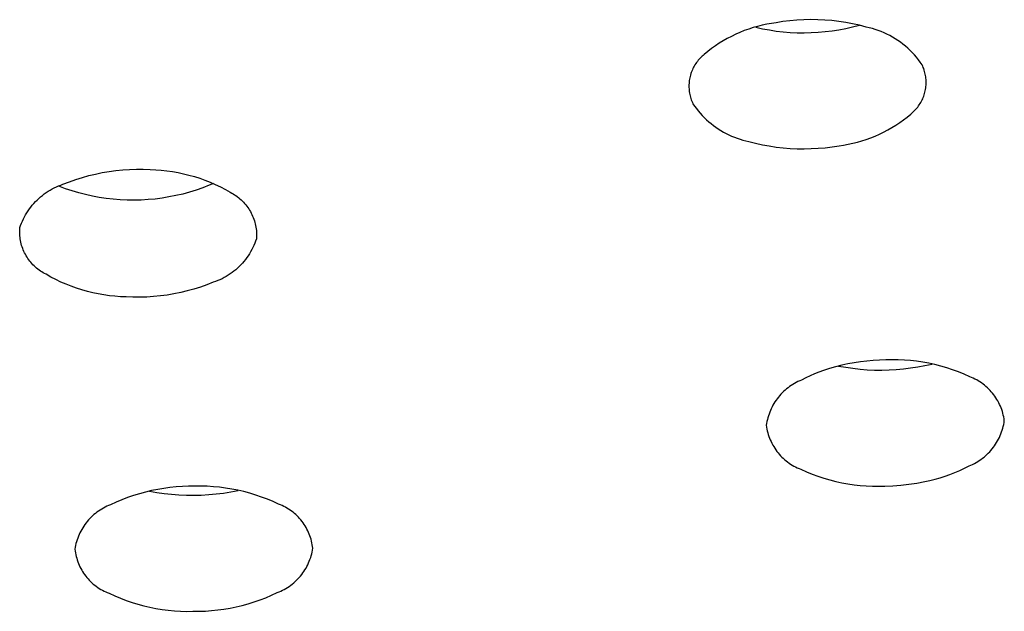
# Model space of a CAD drawing. Units: millimetres. Extents: x -531 to 732, y -796 to 877.
# Drawn here: x 344 to 356, y 769 to 776 of the extents above; entities that cross this region are included whole.
import ezdxf

# ---------------------------------------------------------------- set-up
doc = ezdxf.new("R2010")
doc.units = ezdxf.units.MM
doc.header["$MEASUREMENT"] = 0
doc.layers.add('Default', color=7, linetype='Continuous', true_color=0x000000)

msp = doc.modelspace()

# ---------------------------------------------------------------- linework, layer by layer
at = {"layer": 'Default', "color": 7, "true_color": 0xffffff}
for p, q in [((353.244, 775.794), (353.162, 775.785)), ((353.326, 775.802), (353.244, 775.794)), ((353.409, 775.806), (353.326, 775.802)), ((353.491, 775.808), (353.409, 775.806)), ((353.574, 775.806), (353.491, 775.808)), ((353.656, 775.802), (353.574, 775.806)), ((353.738, 775.796), (353.656, 775.802)), ((353.82, 775.786), (353.738, 775.796)), ((352.707, 775.678), (352.656, 775.657)), ((352.759, 775.697), (352.707, 775.678)), ((352.811, 775.714), (352.759, 775.697)), ((352.864, 775.729), (352.811, 775.714)), ((352.841, 775.718), (352.921, 775.701)), ((352.918, 775.742), (352.864, 775.729)), ((352.972, 775.754), (352.918, 775.742)), ((352.921, 775.701), (353.002, 775.686)), ((353.026, 775.764), (352.972, 775.754)), ((353.002, 775.686), (353.084, 775.674)), ((353.081, 775.772), (353.026, 775.764)), ((353.162, 775.785), (353.081, 775.772)), ((353.659, 775.667), (353.74, 775.676)), ((353.74, 775.676), (353.822, 775.689)), ((353.902, 775.774), (353.82, 775.786)), ((353.822, 775.689), (353.903, 775.704)), ((353.983, 775.759), (353.902, 775.774)), ((353.903, 775.704), (353.983, 775.722)), ((354.063, 775.742), (353.983, 775.759)), ((353.983, 775.722), (354.063, 775.743)), ((354.143, 775.721), (354.063, 775.742)), ((354.179, 775.713), (354.143, 775.721)), ((354.215, 775.703), (354.179, 775.713)), ((354.25, 775.692), (354.215, 775.703)), ((354.285, 775.68), (354.25, 775.692)), ((354.32, 775.667), (354.285, 775.68)), ((352.507, 775.585), (352.459, 775.558)), ((352.556, 775.611), (352.507, 775.585)), ((352.606, 775.635), (352.556, 775.611)), ((352.656, 775.657), (352.606, 775.635)), ((353.084, 775.674), (353.166, 775.665)), ((353.166, 775.665), (353.248, 775.658)), ((353.248, 775.658), (353.33, 775.654)), ((353.33, 775.654), (353.412, 775.653)), ((353.412, 775.653), (353.494, 775.655)), ((353.494, 775.655), (353.577, 775.659)), ((353.577, 775.659), (353.659, 775.667)), ((354.354, 775.652), (354.32, 775.667)), ((354.387, 775.636), (354.354, 775.652)), ((354.42, 775.619), (354.387, 775.636)), ((354.453, 775.601), (354.42, 775.619)), ((354.484, 775.582), (354.453, 775.601)), ((354.515, 775.562), (354.484, 775.582)), ((354.546, 775.541), (354.515, 775.562)), ((352.321, 775.466), (352.278, 775.433)), ((352.366, 775.498), (352.321, 775.466)), ((352.412, 775.529), (352.366, 775.498)), ((352.459, 775.558), (352.412, 775.529)), ((354.575, 775.518), (354.546, 775.541)), ((354.604, 775.495), (354.575, 775.518)), ((354.632, 775.471), (354.604, 775.495)), ((354.659, 775.445), (354.632, 775.471)), ((354.685, 775.419), (354.659, 775.445)), ((352.165, 775.329), (352.154, 775.316)), ((352.175, 775.341), (352.165, 775.329)), ((352.186, 775.353), (352.175, 775.341)), ((352.198, 775.365), (352.186, 775.353)), ((352.21, 775.376), (352.198, 775.365)), ((352.222, 775.387), (352.21, 775.376)), ((352.235, 775.398), (352.222, 775.387)), ((352.278, 775.433), (352.235, 775.398)), ((354.71, 775.392), (354.685, 775.419)), ((354.734, 775.364), (354.71, 775.392)), ((354.757, 775.335), (354.734, 775.364)), ((354.78, 775.306), (354.757, 775.335)), ((352.095, 775.217), (352.089, 775.202)), ((352.102, 775.232), (352.095, 775.217)), ((352.11, 775.246), (352.102, 775.232)), ((352.118, 775.261), (352.11, 775.246)), ((352.126, 775.275), (352.118, 775.261)), ((352.135, 775.289), (352.126, 775.275)), ((352.144, 775.302), (352.135, 775.289)), ((352.154, 775.316), (352.144, 775.302)), ((354.801, 775.275), (354.78, 775.306)), ((354.808, 775.26), (354.801, 775.275)), ((354.814, 775.245), (354.808, 775.26)), ((354.82, 775.23), (354.814, 775.245)), ((354.825, 775.214), (354.82, 775.23)), ((354.83, 775.198), (354.825, 775.214)), ((352.062, 775.107), (352.059, 775.09)), ((352.065, 775.123), (352.062, 775.107)), ((352.069, 775.139), (352.065, 775.123)), ((352.073, 775.155), (352.069, 775.139)), ((352.078, 775.171), (352.073, 775.155)), ((352.083, 775.186), (352.078, 775.171)), ((352.089, 775.202), (352.083, 775.186)), ((354.834, 775.182), (354.83, 775.198)), ((354.838, 775.166), (354.834, 775.182)), ((354.841, 775.15), (354.838, 775.166)), ((354.844, 775.134), (354.841, 775.15)), ((354.846, 775.118), (354.844, 775.134)), ((354.847, 775.101), (354.846, 775.118)), ((354.848, 775.085), (354.847, 775.101)), ((352.056, 775.058), (352.055, 775.041)), ((352.055, 775.041), (352.055, 775.025)), ((352.055, 775.025), (352.055, 775.008)), ((352.055, 775.008), (352.056, 774.992)), ((352.057, 775.074), (352.056, 775.058)), ((352.056, 774.992), (352.057, 774.975)), ((352.059, 775.09), (352.057, 775.074)), ((354.838, 774.97), (354.841, 774.986)), ((354.841, 774.986), (354.844, 775.002)), ((354.844, 775.002), (354.846, 775.019)), ((354.846, 775.019), (354.847, 775.035)), ((354.847, 775.035), (354.848, 775.052)), ((354.848, 775.068), (354.848, 775.085)), ((354.848, 775.052), (354.848, 775.068)), ((352.057, 774.975), (352.059, 774.959)), ((352.059, 774.959), (352.062, 774.943)), ((352.062, 774.943), (352.065, 774.926)), ((352.065, 774.926), (352.069, 774.91)), ((352.069, 774.91), (352.073, 774.894)), ((352.073, 774.894), (352.078, 774.879)), ((352.078, 774.879), (352.083, 774.863)), ((354.801, 774.861), (354.808, 774.876)), ((354.808, 774.876), (354.814, 774.891)), ((354.814, 774.891), (354.82, 774.907)), ((354.82, 774.907), (354.825, 774.922)), ((354.825, 774.922), (354.83, 774.938)), ((354.83, 774.938), (354.834, 774.954)), ((354.834, 774.954), (354.838, 774.97)), ((352.083, 774.863), (352.089, 774.848)), ((352.089, 774.848), (352.095, 774.832)), ((352.095, 774.832), (352.102, 774.817)), ((352.102, 774.817), (352.122, 774.788)), ((352.122, 774.788), (352.143, 774.76)), ((352.143, 774.76), (352.165, 774.732)), ((354.717, 774.74), (354.728, 774.752)), ((354.728, 774.752), (354.739, 774.764)), ((354.739, 774.764), (354.749, 774.777)), ((354.749, 774.777), (354.759, 774.79)), ((354.759, 774.79), (354.768, 774.804)), ((354.768, 774.804), (354.777, 774.818)), ((354.777, 774.818), (354.786, 774.832)), ((354.786, 774.832), (354.793, 774.846)), ((354.793, 774.846), (354.801, 774.861)), ((352.165, 774.732), (352.188, 774.705)), ((352.188, 774.705), (352.212, 774.678)), ((352.212, 774.678), (352.236, 774.653)), ((352.236, 774.653), (352.262, 774.628)), ((354.582, 774.627), (354.625, 774.66)), ((354.625, 774.66), (354.668, 774.695)), ((354.668, 774.695), (354.681, 774.706)), ((354.681, 774.706), (354.693, 774.717)), ((354.693, 774.717), (354.705, 774.728)), ((354.705, 774.728), (354.717, 774.74)), ((352.262, 774.628), (352.288, 774.605)), ((352.288, 774.605), (352.316, 774.582)), ((352.316, 774.582), (352.343, 774.56)), ((352.343, 774.56), (352.372, 774.539)), ((352.372, 774.539), (352.401, 774.519)), ((352.401, 774.519), (352.431, 774.5)), ((354.396, 774.508), (354.444, 774.535)), ((354.444, 774.535), (354.491, 774.564)), ((354.491, 774.564), (354.537, 774.594)), ((354.537, 774.594), (354.582, 774.627)), ((352.431, 774.5), (352.462, 774.482)), ((352.462, 774.482), (352.493, 774.466)), ((352.493, 774.466), (352.525, 774.45)), ((352.525, 774.45), (352.557, 774.435)), ((352.557, 774.435), (352.59, 774.422)), ((352.59, 774.422), (352.623, 774.409)), ((352.623, 774.409), (352.657, 774.398)), ((354.144, 774.396), (354.196, 774.415)), ((354.196, 774.415), (354.247, 774.436)), ((354.247, 774.436), (354.298, 774.458)), ((354.298, 774.458), (354.347, 774.482)), ((354.347, 774.482), (354.396, 774.508)), ((352.657, 774.398), (352.691, 774.388)), ((352.691, 774.388), (352.725, 774.379)), ((352.725, 774.379), (352.76, 774.371)), ((352.76, 774.371), (352.84, 774.351)), ((352.84, 774.351), (352.92, 774.333)), ((352.92, 774.333), (353.001, 774.319)), ((353.001, 774.319), (353.083, 774.306)), ((353.083, 774.306), (353.165, 774.297)), ((353.165, 774.297), (353.247, 774.29)), ((353.247, 774.29), (353.33, 774.286)), ((353.33, 774.286), (353.412, 774.285)), ((353.412, 774.285), (353.495, 774.287)), ((353.495, 774.287), (353.577, 774.291)), ((353.577, 774.291), (353.659, 774.298)), ((353.659, 774.298), (353.741, 774.308)), ((353.741, 774.308), (353.823, 774.321)), ((353.823, 774.321), (353.877, 774.329)), ((353.877, 774.329), (353.931, 774.339)), ((353.931, 774.339), (353.985, 774.35)), ((353.985, 774.35), (354.039, 774.364)), ((354.039, 774.364), (354.092, 774.379)), ((354.092, 774.379), (354.144, 774.396)), ((344.834, 773.924), (344.911, 773.948)), ((344.911, 773.948), (344.989, 773.969)), ((344.989, 773.969), (345.067, 773.988)), ((345.067, 773.988), (345.146, 774.004)), ((345.146, 774.004), (345.226, 774.018)), ((345.226, 774.018), (345.306, 774.029)), ((345.306, 774.029), (345.386, 774.037)), ((345.386, 774.037), (345.467, 774.042)), ((345.467, 774.042), (345.548, 774.044)), ((345.548, 774.044), (345.629, 774.044)), ((345.629, 774.044), (345.709, 774.041)), ((345.709, 774.041), (345.775, 774.038)), ((345.775, 774.038), (345.841, 774.033)), ((345.841, 774.033), (345.907, 774.026)), ((345.907, 774.026), (345.972, 774.017)), ((345.972, 774.017), (346.038, 774.005)), ((346.038, 774.005), (346.102, 773.991)), ((346.102, 773.991), (346.166, 773.976)), ((346.166, 773.976), (346.23, 773.957)), ((346.23, 773.957), (346.293, 773.937)), ((346.293, 773.937), (346.355, 773.915)), ((344.556, 773.812), (344.58, 773.825)), ((344.58, 773.825), (344.605, 773.837)), ((344.605, 773.837), (344.631, 773.848)), ((344.631, 773.848), (344.656, 773.858)), ((344.711, 773.815), (344.634, 773.844)), ((344.656, 773.858), (344.682, 773.867)), ((344.682, 773.867), (344.758, 773.897)), ((344.758, 773.897), (344.834, 773.924)), ((346.329, 773.826), (346.251, 773.799)), ((346.406, 773.856), (346.329, 773.826)), ((346.355, 773.915), (346.417, 773.891)), ((346.454, 773.878), (346.406, 773.856)), ((346.417, 773.891), (346.477, 773.864)), ((346.477, 773.864), (346.537, 773.836)), ((346.537, 773.836), (346.595, 773.806)), ((344.398, 773.7), (344.419, 773.719)), ((344.419, 773.719), (344.44, 773.736)), ((344.44, 773.736), (344.462, 773.753)), ((344.462, 773.753), (344.485, 773.769)), ((344.485, 773.769), (344.508, 773.784)), ((344.508, 773.784), (344.531, 773.799)), ((344.531, 773.799), (344.556, 773.812)), ((344.789, 773.789), (344.711, 773.815)), ((344.868, 773.766), (344.789, 773.789)), ((344.948, 773.745), (344.868, 773.766)), ((345.029, 773.727), (344.948, 773.745)), ((345.11, 773.712), (345.029, 773.727)), ((345.192, 773.7), (345.11, 773.712)), ((345.931, 773.717), (345.85, 773.704)), ((346.012, 773.733), (345.931, 773.717)), ((346.093, 773.752), (346.012, 773.733)), ((346.172, 773.774), (346.093, 773.752)), ((346.251, 773.799), (346.172, 773.774)), ((346.595, 773.806), (346.653, 773.773)), ((346.653, 773.773), (346.67, 773.764)), ((346.67, 773.764), (346.687, 773.754)), ((346.687, 773.754), (346.704, 773.744)), ((346.704, 773.744), (346.72, 773.733)), ((346.72, 773.733), (346.736, 773.721)), ((346.736, 773.721), (346.752, 773.709)), ((346.752, 773.709), (346.767, 773.696)), ((344.287, 773.577), (344.304, 773.599)), ((344.304, 773.599), (344.321, 773.62)), ((344.321, 773.62), (344.34, 773.641)), ((344.34, 773.641), (344.358, 773.662)), ((344.358, 773.662), (344.378, 773.681)), ((344.378, 773.681), (344.398, 773.7)), ((345.274, 773.69), (345.192, 773.7)), ((345.356, 773.684), (345.274, 773.69)), ((345.438, 773.68), (345.356, 773.684)), ((345.521, 773.679), (345.438, 773.68)), ((345.603, 773.681), (345.521, 773.679)), ((345.686, 773.686), (345.603, 773.681)), ((345.768, 773.693), (345.686, 773.686)), ((345.85, 773.704), (345.768, 773.693)), ((346.767, 773.696), (346.781, 773.683)), ((346.781, 773.683), (346.795, 773.67)), ((346.795, 773.67), (346.809, 773.655)), ((346.809, 773.655), (346.822, 773.641)), ((346.822, 773.641), (346.835, 773.626)), ((346.835, 773.626), (346.847, 773.61)), ((346.847, 773.61), (346.859, 773.595)), ((346.859, 773.595), (346.87, 773.578)), ((344.216, 773.458), (344.229, 773.483)), ((344.229, 773.483), (344.242, 773.507)), ((344.242, 773.507), (344.257, 773.531)), ((344.257, 773.531), (344.272, 773.554)), ((344.272, 773.554), (344.287, 773.577)), ((346.87, 773.578), (346.88, 773.562)), ((346.88, 773.562), (346.89, 773.545)), ((346.89, 773.545), (346.899, 773.527)), ((346.899, 773.527), (346.908, 773.51)), ((346.908, 773.51), (346.916, 773.492)), ((346.916, 773.492), (346.924, 773.474)), ((346.924, 773.474), (346.93, 773.455)), ((344.175, 773.356), (344.184, 773.382)), ((344.184, 773.382), (344.194, 773.408)), ((344.194, 773.408), (344.205, 773.433)), ((344.205, 773.433), (344.216, 773.458)), ((346.93, 773.455), (346.937, 773.437)), ((346.937, 773.437), (346.942, 773.418)), ((346.942, 773.418), (346.947, 773.399)), ((346.947, 773.399), (346.951, 773.379)), ((346.951, 773.379), (346.955, 773.36)), ((346.955, 773.36), (346.958, 773.341)), ((344.173, 773.317), (344.174, 773.337)), ((344.173, 773.298), (344.173, 773.317)), ((344.174, 773.279), (344.173, 773.298)), ((344.174, 773.337), (344.175, 773.356)), ((344.175, 773.26), (344.174, 773.279)), ((344.177, 773.241), (344.175, 773.26)), ((344.179, 773.222), (344.177, 773.241)), ((346.958, 773.341), (346.96, 773.321)), ((346.96, 773.321), (346.961, 773.302)), ((346.961, 773.302), (346.962, 773.282)), ((346.962, 773.243), (346.961, 773.223)), ((346.962, 773.282), (346.962, 773.262)), ((346.962, 773.262), (346.962, 773.243)), ((344.182, 773.203), (344.179, 773.222)), ((344.186, 773.184), (344.182, 773.203)), ((344.191, 773.166), (344.186, 773.184)), ((344.196, 773.147), (344.191, 773.166)), ((344.202, 773.129), (344.196, 773.147)), ((344.208, 773.111), (344.202, 773.129)), ((346.931, 773.146), (346.919, 773.121)), ((346.942, 773.171), (346.931, 773.146)), ((346.952, 773.197), (346.942, 773.171)), ((346.961, 773.223), (346.952, 773.197)), ((344.215, 773.093), (344.208, 773.111)), ((344.223, 773.076), (344.215, 773.093)), ((344.231, 773.059), (344.223, 773.076)), ((344.24, 773.042), (344.231, 773.059)), ((344.249, 773.025), (344.24, 773.042)), ((344.259, 773.008), (344.249, 773.025)), ((346.864, 773.025), (346.848, 773.002)), ((346.879, 773.048), (346.864, 773.025)), ((346.893, 773.072), (346.879, 773.048)), ((346.907, 773.096), (346.893, 773.072)), ((346.919, 773.121), (346.907, 773.096)), ((344.269, 772.992), (344.259, 773.008)), ((344.28, 772.977), (344.269, 772.992)), ((344.292, 772.962), (344.28, 772.977)), ((344.304, 772.947), (344.292, 772.962)), ((344.316, 772.932), (344.304, 772.947)), ((344.329, 772.918), (344.316, 772.932)), ((344.343, 772.905), (344.329, 772.918)), ((344.357, 772.892), (344.343, 772.905)), ((346.758, 772.897), (346.738, 772.878)), ((346.778, 772.917), (346.758, 772.897)), ((346.796, 772.937), (346.778, 772.917)), ((346.814, 772.958), (346.796, 772.937)), ((346.832, 772.98), (346.814, 772.958)), ((346.848, 773.002), (346.832, 772.98)), ((344.371, 772.879), (344.357, 772.892)), ((344.386, 772.867), (344.371, 772.879)), ((344.401, 772.855), (344.386, 772.867)), ((344.417, 772.844), (344.401, 772.855)), ((344.433, 772.834), (344.417, 772.844)), ((344.449, 772.824), (344.433, 772.834)), ((344.466, 772.814), (344.449, 772.824)), ((344.483, 772.806), (344.466, 772.814)), ((344.54, 772.773), (344.483, 772.806)), ((346.604, 772.78), (346.58, 772.767)), ((346.628, 772.795), (346.604, 772.78)), ((346.651, 772.81), (346.628, 772.795)), ((346.674, 772.826), (346.651, 772.81)), ((346.696, 772.843), (346.674, 772.826)), ((346.717, 772.86), (346.696, 772.843)), ((346.738, 772.878), (346.717, 772.86)), ((344.599, 772.743), (344.54, 772.773)), ((344.659, 772.714), (344.599, 772.743)), ((344.719, 772.688), (344.659, 772.714)), ((344.781, 772.664), (344.719, 772.688)), ((344.843, 772.641), (344.781, 772.664)), ((346.378, 772.682), (346.302, 772.655)), ((346.453, 772.712), (346.378, 772.682)), ((346.48, 772.721), (346.453, 772.712)), ((346.505, 772.731), (346.48, 772.721)), ((346.531, 772.742), (346.505, 772.731)), ((346.556, 772.754), (346.531, 772.742)), ((346.58, 772.767), (346.556, 772.754)), ((344.906, 772.621), (344.843, 772.641)), ((344.97, 772.603), (344.906, 772.621)), ((345.034, 772.587), (344.97, 772.603)), ((345.098, 772.574), (345.034, 772.587)), ((345.163, 772.562), (345.098, 772.574)), ((345.229, 772.553), (345.163, 772.562)), ((345.295, 772.546), (345.229, 772.553)), ((345.36, 772.541), (345.295, 772.546)), ((345.83, 772.55), (345.749, 772.542)), ((345.91, 772.561), (345.83, 772.55)), ((345.989, 772.574), (345.91, 772.561)), ((346.069, 772.59), (345.989, 772.574)), ((346.147, 772.609), (346.069, 772.59)), ((346.225, 772.631), (346.147, 772.609)), ((346.302, 772.655), (346.225, 772.631)), ((345.426, 772.538), (345.36, 772.541)), ((345.507, 772.535), (345.426, 772.538)), ((345.588, 772.535), (345.507, 772.535)), ((345.669, 772.537), (345.588, 772.535)), ((345.749, 772.542), (345.669, 772.537)), ((353.927, 771.749), (353.854, 771.733)), ((354.001, 771.763), (353.927, 771.749)), ((354.075, 771.774), (354.001, 771.763)), ((354.149, 771.783), (354.075, 771.774)), ((354.224, 771.79), (354.149, 771.783)), ((354.299, 771.794), (354.224, 771.79)), ((354.374, 771.796), (354.299, 771.794)), ((354.447, 771.798), (354.374, 771.796)), ((354.519, 771.797), (354.447, 771.798)), ((354.592, 771.794), (354.519, 771.797)), ((354.664, 771.788), (354.592, 771.794)), ((354.737, 771.78), (354.664, 771.788)), ((354.809, 771.769), (354.737, 771.78)), ((354.88, 771.756), (354.809, 771.769)), ((354.835, 771.73), (354.918, 771.748)), ((354.951, 771.741), (354.88, 771.756)), ((355.022, 771.723), (354.951, 771.741)), ((353.533, 771.631), (353.481, 771.609)), ((353.585, 771.652), (353.533, 771.631)), ((353.638, 771.671), (353.585, 771.652)), ((353.709, 771.694), (353.638, 771.671)), ((353.781, 771.715), (353.709, 771.694)), ((353.854, 771.733), (353.781, 771.715)), ((353.818, 771.724), (353.902, 771.709)), ((353.902, 771.709), (353.986, 771.697)), ((353.986, 771.697), (354.071, 771.687)), ((354.071, 771.687), (354.156, 771.681)), ((354.156, 771.681), (354.241, 771.677)), ((354.241, 771.677), (354.326, 771.676)), ((354.326, 771.676), (354.412, 771.678)), ((354.412, 771.678), (354.497, 771.683)), ((354.497, 771.683), (354.582, 771.69)), ((354.582, 771.69), (354.666, 771.701)), ((354.666, 771.701), (354.751, 771.714)), ((354.751, 771.714), (354.835, 771.73)), ((355.092, 771.702), (355.022, 771.723)), ((355.161, 771.68), (355.092, 771.702)), ((355.229, 771.655), (355.161, 771.68)), ((355.297, 771.627), (355.229, 771.655)), ((355.363, 771.598), (355.297, 771.627)), ((353.279, 771.507), (353.26, 771.495)), ((353.299, 771.519), (353.279, 771.507)), ((353.319, 771.53), (353.299, 771.519)), ((353.339, 771.54), (353.319, 771.53)), ((353.36, 771.55), (353.339, 771.54)), ((353.381, 771.559), (353.36, 771.55)), ((353.431, 771.584), (353.381, 771.559)), ((353.481, 771.609), (353.431, 771.584)), ((355.384, 771.589), (355.363, 771.598)), ((355.404, 771.58), (355.384, 771.589)), ((355.424, 771.571), (355.404, 771.58)), ((355.444, 771.56), (355.424, 771.571)), ((355.463, 771.549), (355.444, 771.56)), ((355.482, 771.537), (355.463, 771.549)), ((355.501, 771.525), (355.482, 771.537)), ((355.519, 771.512), (355.501, 771.525)), ((355.536, 771.498), (355.519, 771.512)), ((353.138, 771.391), (353.123, 771.374)), ((353.154, 771.408), (353.138, 771.391)), ((353.17, 771.424), (353.154, 771.408)), ((353.187, 771.439), (353.17, 771.424)), ((353.205, 771.454), (353.187, 771.439)), ((353.223, 771.468), (353.205, 771.454)), ((353.241, 771.482), (353.223, 771.468)), ((353.26, 771.495), (353.241, 771.482)), ((355.553, 771.484), (355.536, 771.498)), ((355.57, 771.469), (355.553, 771.484)), ((355.586, 771.453), (355.57, 771.469)), ((355.602, 771.437), (355.586, 771.453)), ((355.616, 771.421), (355.602, 771.437)), ((355.631, 771.404), (355.616, 771.421)), ((355.645, 771.386), (355.631, 771.404)), ((355.658, 771.368), (355.645, 771.386)), ((353.056, 771.282), (353.045, 771.262)), ((353.068, 771.301), (353.056, 771.282)), ((353.081, 771.32), (353.068, 771.301)), ((353.094, 771.339), (353.081, 771.32)), ((353.108, 771.357), (353.094, 771.339)), ((353.123, 771.374), (353.108, 771.357)), ((355.67, 771.35), (355.658, 771.368)), ((355.682, 771.331), (355.67, 771.35)), ((355.693, 771.312), (355.682, 771.331)), ((355.704, 771.292), (355.693, 771.312)), ((355.714, 771.272), (355.704, 771.292)), ((355.723, 771.252), (355.714, 771.272)), ((352.998, 771.158), (352.991, 771.136)), ((353.006, 771.179), (352.998, 771.158)), ((353.015, 771.2), (353.006, 771.179)), ((353.024, 771.221), (353.015, 771.2)), ((353.034, 771.242), (353.024, 771.221)), ((353.045, 771.262), (353.034, 771.242)), ((355.731, 771.231), (355.723, 771.252)), ((355.739, 771.21), (355.731, 771.231)), ((355.746, 771.189), (355.739, 771.21)), ((355.752, 771.167), (355.746, 771.189)), ((355.757, 771.146), (355.752, 771.167)), ((352.969, 771.047), (352.966, 771.025)), ((352.974, 771.07), (352.969, 771.047)), ((352.979, 771.092), (352.974, 771.07)), ((352.984, 771.114), (352.979, 771.092)), ((352.991, 771.136), (352.984, 771.114)), ((355.762, 771.124), (355.757, 771.146)), ((355.766, 771.102), (355.762, 771.124)), ((355.762, 771.035), (355.766, 771.057)), ((355.769, 771.08), (355.766, 771.102)), ((355.766, 771.057), (355.769, 771.08)), ((352.966, 771.025), (352.969, 771.002)), ((352.969, 771.002), (352.973, 770.981)), ((352.973, 770.981), (352.978, 770.959)), ((352.978, 770.959), (352.983, 770.937)), ((352.983, 770.937), (352.99, 770.916)), ((355.721, 770.904), (355.729, 770.925)), ((355.729, 770.925), (355.737, 770.947)), ((355.737, 770.947), (355.745, 770.968)), ((355.745, 770.968), (355.751, 770.99)), ((355.751, 770.99), (355.757, 771.013)), ((355.757, 771.013), (355.762, 771.035)), ((352.99, 770.916), (352.996, 770.895)), ((352.996, 770.895), (353.004, 770.874)), ((353.004, 770.874), (353.013, 770.853)), ((353.013, 770.853), (353.022, 770.833)), ((353.022, 770.833), (353.031, 770.813)), ((353.031, 770.813), (353.042, 770.793)), ((355.667, 770.803), (355.679, 770.823)), ((355.679, 770.823), (355.691, 770.843)), ((355.691, 770.843), (355.701, 770.863)), ((355.701, 770.863), (355.711, 770.883)), ((355.711, 770.883), (355.721, 770.904)), ((353.042, 770.793), (353.053, 770.774)), ((353.053, 770.774), (353.065, 770.755)), ((353.065, 770.755), (353.078, 770.736)), ((353.078, 770.736), (353.091, 770.718)), ((353.091, 770.718), (353.104, 770.701)), ((353.104, 770.701), (353.119, 770.684)), ((355.565, 770.681), (355.581, 770.697)), ((355.581, 770.697), (355.597, 770.713)), ((355.597, 770.713), (355.612, 770.73)), ((355.612, 770.73), (355.627, 770.748)), ((355.627, 770.748), (355.641, 770.766)), ((355.641, 770.766), (355.654, 770.785)), ((355.654, 770.785), (355.667, 770.803)), ((353.119, 770.684), (353.134, 770.667)), ((353.134, 770.667), (353.149, 770.651)), ((353.149, 770.651), (353.165, 770.636)), ((353.165, 770.636), (353.182, 770.621)), ((353.182, 770.621), (353.199, 770.606)), ((353.199, 770.606), (353.217, 770.593)), ((353.217, 770.593), (353.235, 770.58)), ((353.235, 770.58), (353.253, 770.567)), ((355.396, 770.564), (355.417, 770.575)), ((355.417, 770.575), (355.437, 770.586)), ((355.437, 770.586), (355.456, 770.597)), ((355.456, 770.597), (355.475, 770.61)), ((355.475, 770.61), (355.494, 770.623)), ((355.494, 770.623), (355.513, 770.636)), ((355.513, 770.636), (355.531, 770.651)), ((355.531, 770.651), (355.548, 770.665)), ((355.548, 770.665), (355.565, 770.681)), ((353.253, 770.567), (353.272, 770.555)), ((353.272, 770.555), (353.291, 770.544)), ((353.291, 770.544), (353.311, 770.534)), ((353.311, 770.534), (353.331, 770.524)), ((353.331, 770.524), (353.352, 770.515)), ((353.352, 770.515), (353.372, 770.507)), ((353.372, 770.507), (353.439, 770.477)), ((353.439, 770.477), (353.506, 770.45)), ((355.129, 770.445), (355.187, 770.467)), ((355.187, 770.467), (355.244, 770.492)), ((355.244, 770.492), (355.299, 770.518)), ((355.299, 770.518), (355.354, 770.546)), ((355.354, 770.546), (355.375, 770.555)), ((355.375, 770.555), (355.396, 770.564)), ((353.506, 770.45), (353.574, 770.425)), ((353.574, 770.425), (353.644, 770.402)), ((353.644, 770.402), (353.713, 770.382)), ((353.713, 770.382), (353.784, 770.364)), ((353.784, 770.364), (353.855, 770.348)), ((353.855, 770.348), (353.927, 770.335)), ((354.645, 770.331), (354.739, 770.344)), ((354.739, 770.344), (354.833, 770.361)), ((354.833, 770.361), (354.893, 770.374)), ((354.893, 770.374), (354.953, 770.389)), ((354.953, 770.389), (355.012, 770.406)), ((355.012, 770.406), (355.071, 770.424)), ((355.071, 770.424), (355.129, 770.445)), ((345.654, 770.238), (345.584, 770.219)), ((345.726, 770.255), (345.654, 770.238)), ((345.702, 770.249), (345.788, 770.234)), ((345.798, 770.27), (345.726, 770.255)), ((345.788, 770.234), (345.875, 770.221)), ((345.87, 770.282), (345.798, 770.27)), ((345.943, 770.292), (345.87, 770.282)), ((346.016, 770.299), (345.943, 770.292)), ((346.089, 770.304), (346.016, 770.299)), ((346.162, 770.307), (346.089, 770.304)), ((346.235, 770.307), (346.162, 770.307)), ((346.308, 770.308), (346.235, 770.307)), ((346.381, 770.306), (346.308, 770.308)), ((346.454, 770.301), (346.381, 770.306)), ((346.526, 770.295), (346.454, 770.301)), ((346.487, 770.216), (346.574, 770.227)), ((346.598, 770.285), (346.526, 770.295)), ((346.574, 770.227), (346.661, 770.241)), ((346.67, 770.274), (346.598, 770.285)), ((346.661, 770.241), (346.747, 770.258)), ((346.742, 770.26), (346.67, 770.274)), ((346.813, 770.243), (346.742, 770.26)), ((346.883, 770.224), (346.813, 770.243)), ((353.927, 770.335), (353.999, 770.325)), ((353.999, 770.325), (354.071, 770.316)), ((354.071, 770.316), (354.143, 770.311)), ((354.143, 770.311), (354.216, 770.307)), ((354.216, 770.307), (354.289, 770.307)), ((354.289, 770.307), (354.361, 770.308)), ((354.361, 770.308), (354.456, 770.313)), ((354.456, 770.313), (354.551, 770.32)), ((354.551, 770.32), (354.645, 770.331)), ((345.308, 770.118), (345.241, 770.087)), ((345.376, 770.146), (345.308, 770.118)), ((345.444, 770.173), (345.376, 770.146)), ((345.513, 770.197), (345.444, 770.173)), ((345.584, 770.219), (345.513, 770.197)), ((345.875, 770.221), (345.962, 770.212)), ((345.962, 770.212), (346.049, 770.205)), ((346.049, 770.205), (346.137, 770.201)), ((346.137, 770.201), (346.225, 770.201)), ((346.225, 770.201), (346.312, 770.203)), ((346.312, 770.203), (346.4, 770.208)), ((346.4, 770.208), (346.487, 770.216)), ((346.953, 770.203), (346.883, 770.224)), ((347.022, 770.179), (346.953, 770.203)), ((347.09, 770.154), (347.022, 770.179)), ((347.157, 770.126), (347.09, 770.154)), ((347.223, 770.095), (347.157, 770.126)), ((345.083, 770), (345.065, 769.987)), ((345.101, 770.014), (345.083, 770)), ((345.12, 770.026), (345.101, 770.014)), ((345.139, 770.038), (345.12, 770.026)), ((345.159, 770.049), (345.139, 770.038)), ((345.179, 770.06), (345.159, 770.049)), ((345.2, 770.07), (345.179, 770.06)), ((345.22, 770.079), (345.2, 770.07)), ((345.241, 770.087), (345.22, 770.079)), ((347.243, 770.087), (347.223, 770.095)), ((347.263, 770.079), (347.243, 770.087)), ((347.282, 770.069), (347.263, 770.079)), ((347.302, 770.059), (347.282, 770.069)), ((347.32, 770.049), (347.302, 770.059)), ((347.339, 770.037), (347.32, 770.049)), ((347.357, 770.025), (347.339, 770.037)), ((347.374, 770.013), (347.357, 770.025)), ((347.392, 770), (347.374, 770.013)), ((347.408, 769.986), (347.392, 770)), ((344.968, 769.891), (344.954, 769.874)), ((344.983, 769.909), (344.968, 769.891)), ((344.998, 769.925), (344.983, 769.909)), ((345.014, 769.942), (344.998, 769.925)), ((345.03, 769.957), (345.014, 769.942)), ((345.047, 769.972), (345.03, 769.957)), ((345.065, 769.987), (345.047, 769.972)), ((347.424, 769.972), (347.408, 769.986)), ((347.44, 769.957), (347.424, 769.972)), ((347.455, 769.941), (347.44, 769.957)), ((347.47, 769.926), (347.455, 769.941)), ((347.484, 769.909), (347.47, 769.926)), ((347.498, 769.892), (347.484, 769.909)), ((347.511, 769.875), (347.498, 769.892)), ((344.893, 769.779), (344.882, 769.758)), ((344.904, 769.798), (344.893, 769.779)), ((344.915, 769.818), (344.904, 769.798)), ((344.927, 769.837), (344.915, 769.818)), ((344.94, 769.856), (344.927, 769.837)), ((344.954, 769.874), (344.94, 769.856)), ((347.523, 769.857), (347.511, 769.875)), ((347.535, 769.839), (347.523, 769.857)), ((347.546, 769.821), (347.535, 769.839)), ((347.556, 769.802), (347.546, 769.821)), ((347.566, 769.782), (347.556, 769.802)), ((347.575, 769.763), (347.566, 769.782)), ((347.583, 769.743), (347.575, 769.763)), ((344.842, 769.653), (344.836, 769.631)), ((344.849, 769.674), (344.842, 769.653)), ((344.856, 769.696), (344.849, 769.674)), ((344.864, 769.717), (344.856, 769.696)), ((344.873, 769.738), (344.864, 769.717)), ((344.882, 769.758), (344.873, 769.738)), ((347.591, 769.723), (347.583, 769.743)), ((347.598, 769.702), (347.591, 769.723)), ((347.605, 769.681), (347.598, 769.702)), ((347.61, 769.661), (347.605, 769.681)), ((347.615, 769.64), (347.61, 769.661)), ((344.827, 769.587), (344.823, 769.564)), ((344.823, 769.564), (344.826, 769.543)), ((344.826, 769.543), (344.829, 769.521)), ((344.831, 769.609), (344.827, 769.587)), ((344.836, 769.631), (344.831, 769.609)), ((347.612, 769.509), (347.617, 769.531)), ((347.619, 769.618), (347.615, 769.64)), ((347.617, 769.531), (347.622, 769.553)), ((347.623, 769.597), (347.619, 769.618)), ((347.622, 769.553), (347.625, 769.576)), ((347.625, 769.576), (347.623, 769.597)), ((344.829, 769.521), (344.833, 769.5)), ((344.833, 769.5), (344.838, 769.479)), ((344.838, 769.479), (344.844, 769.458)), ((344.844, 769.458), (344.85, 769.438)), ((344.85, 769.438), (344.857, 769.417)), ((344.857, 769.417), (344.865, 769.397)), ((347.575, 769.402), (347.584, 769.423)), ((347.584, 769.423), (347.592, 769.444)), ((347.592, 769.444), (347.6, 769.465)), ((347.6, 769.465), (347.606, 769.487)), ((347.606, 769.487), (347.612, 769.509)), ((344.865, 769.397), (344.873, 769.377)), ((344.873, 769.377), (344.882, 769.357)), ((344.882, 769.357), (344.892, 769.338)), ((344.892, 769.338), (344.903, 769.319)), ((344.903, 769.319), (344.914, 769.301)), ((344.914, 769.301), (344.925, 769.282)), ((347.508, 769.284), (347.521, 769.303)), ((347.521, 769.303), (347.533, 769.322)), ((347.533, 769.322), (347.545, 769.341)), ((347.545, 769.341), (347.556, 769.361)), ((347.556, 769.361), (347.566, 769.381)), ((347.566, 769.381), (347.575, 769.402)), ((344.925, 769.282), (344.938, 769.265)), ((344.938, 769.265), (344.951, 769.247)), ((344.951, 769.247), (344.964, 769.231)), ((344.964, 769.231), (344.978, 769.214)), ((344.978, 769.214), (344.993, 769.198)), ((344.993, 769.198), (345.008, 769.183)), ((345.008, 769.183), (345.024, 769.168)), ((347.401, 769.168), (347.418, 769.183)), ((347.418, 769.183), (347.434, 769.198)), ((347.434, 769.198), (347.45, 769.214)), ((347.45, 769.214), (347.466, 769.231)), ((347.466, 769.231), (347.48, 769.248)), ((347.48, 769.248), (347.494, 769.266)), ((347.494, 769.266), (347.508, 769.284)), ((345.024, 769.168), (345.04, 769.154)), ((345.04, 769.154), (345.057, 769.14)), ((345.057, 769.14), (345.074, 769.127)), ((345.074, 769.127), (345.092, 769.114)), ((345.092, 769.114), (345.11, 769.102)), ((345.11, 769.102), (345.128, 769.091)), ((345.128, 769.091), (345.147, 769.08)), ((345.147, 769.08), (345.166, 769.07)), ((345.166, 769.07), (345.186, 769.061)), ((347.228, 769.061), (347.249, 769.07)), ((347.249, 769.07), (347.269, 769.08)), ((347.269, 769.08), (347.289, 769.091)), ((347.289, 769.091), (347.309, 769.102)), ((347.309, 769.102), (347.328, 769.114)), ((347.328, 769.114), (347.347, 769.126)), ((347.347, 769.126), (347.365, 769.139)), ((347.365, 769.139), (347.383, 769.153)), ((347.383, 769.153), (347.401, 769.168)), ((345.186, 769.061), (345.205, 769.053)), ((345.205, 769.053), (345.225, 769.045)), ((345.225, 769.045), (345.292, 769.014)), ((345.292, 769.014), (345.359, 768.986)), ((345.359, 768.986), (345.427, 768.96)), ((345.427, 768.96), (345.496, 768.937)), ((346.935, 768.943), (347.004, 768.967)), ((347.004, 768.967), (347.073, 768.993)), ((347.073, 768.993), (347.14, 769.022)), ((347.14, 769.022), (347.207, 769.053)), ((347.207, 769.053), (347.228, 769.061)), ((345.496, 768.937), (345.565, 768.915)), ((345.565, 768.915), (345.636, 768.897)), ((345.636, 768.897), (345.707, 768.88)), ((345.707, 768.88), (345.778, 768.866)), ((345.778, 768.866), (345.85, 768.854)), ((345.85, 768.854), (345.922, 768.845)), ((345.922, 768.845), (345.995, 768.838)), ((345.995, 768.838), (346.067, 768.834)), ((346.286, 768.833), (346.36, 768.835)), ((346.36, 768.835), (346.433, 768.84)), ((346.433, 768.84), (346.506, 768.848)), ((346.506, 768.848), (346.578, 768.858)), ((346.578, 768.858), (346.651, 768.87)), ((346.651, 768.87), (346.723, 768.885)), ((346.723, 768.885), (346.794, 768.902)), ((346.794, 768.902), (346.865, 768.921)), ((346.865, 768.921), (346.935, 768.943)), ((346.067, 768.834), (346.14, 768.832)), ((346.14, 768.832), (346.213, 768.833)), ((346.213, 768.833), (346.286, 768.833))]:
    msp.add_line(p, q, dxfattribs=at)

doc.saveas('drawing.dxf')
